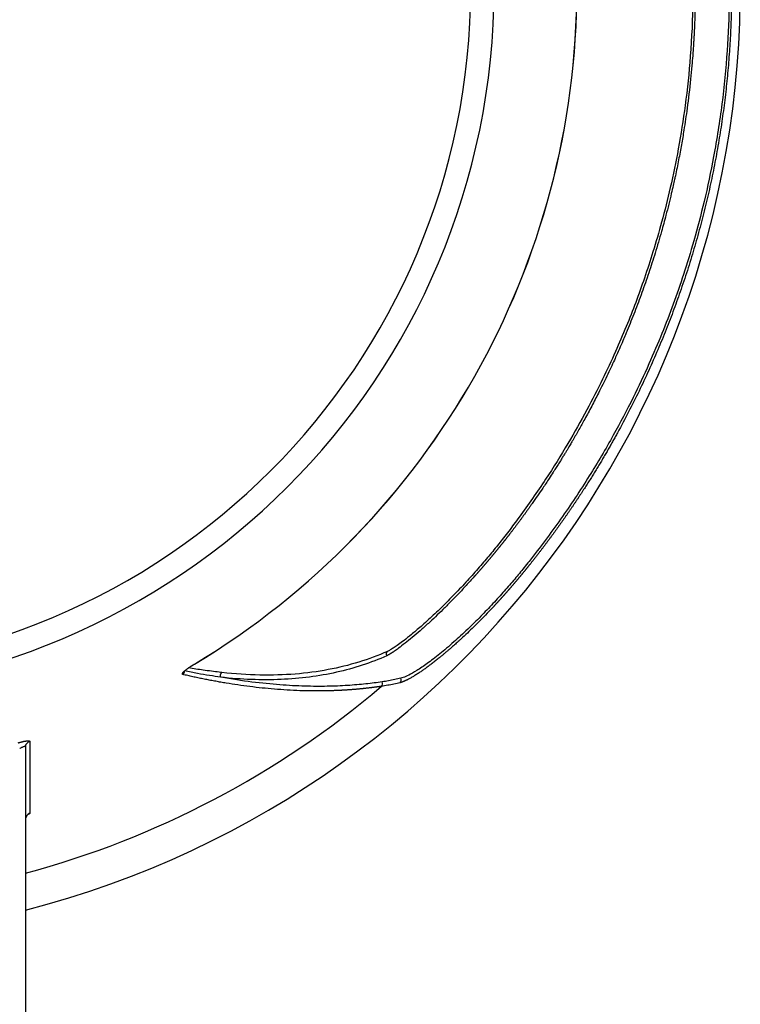
# Model space of a CAD drawing. Units: millimetres. Extents: x -140 to 753, y -90 to 510.
# Drawn here: x 693 to 753, y 240 to 322 of the extents above; entities that cross this region are included whole.
import ezdxf

# ---------------------------------------------------------------- set-up
doc = ezdxf.new("R2010")
doc.units = ezdxf.units.MM

msp = doc.modelspace()

# ---------------------------------------------------------------- linework, layer by layer
at = {"linetype": 'Continuous'}
for p, q in [((707.434, 268.13), (707.435, 268.129)), ((693.26, 261.18), (693.26, 230.926))]:
    msp.add_line(p, q, dxfattribs=at)
for radius, start, end in [(80, 284.47875, 90), (59.33, 270, 90), (57.369, 270, 90), (66.285, 301.03481, 58.96518), (66.289, 301.03478, 58.96518), (77, 285.05492, 310.37017)]:
    msp.add_arc((673.26, 324.926), radius, start, end, dxfattribs=at)
for centre, major_axis, ratio, start_param, end_param in [((723.831, 268.972), (0.122, -0.274), 0.984649, 3.460558, 4.813894), ((722.942, 266.489), (0.044, -0.297), 0.982499, 0.565132, 1.940987), ((724.501, 266.791), (0.07, -0.292), 0.983514, 0.493041, 1.853605), ((693.76, 255.126), (0.5, 0), 0.990439, 1.853721, 3.14146)]:
    msp.add_ellipse(centre, major_axis=major_axis, ratio=ratio, start_param=start_param, end_param=end_param, dxfattribs=at)
for points, knots in [([(735.524, 373.096), (736.274, 372.15), (737.748, 370.201), (739.765, 367.254), (741.551, 364.373), (743.068, 361.681), (744.346, 359.198), (745.413, 356.938), (746.306, 354.889), (747.077, 352.979), (747.78, 351.101), (748.453, 349.147), (749.126, 347.01), (749.804, 344.601), (750.469, 341.886), (751.093, 338.846), (751.634, 335.495), (752.053, 331.849), (752.308, 327.95), (752.362, 323.851), (752.187, 319.556), (751.758, 315.168), (751.095, 310.938), (750.281, 307.105), (749.417, 303.808), (748.537, 300.937), (747.642, 298.352), (746.676, 295.845), (745.562, 293.227), (744.213, 290.365), (742.558, 287.216), (740.544, 283.798), (738.194, 280.256), (736.44, 277.912), (735.524, 276.757)], [0, 0, 0, 0, 0.035181, 0.071182, 0.103942, 0.133722, 0.160869, 0.184906, 0.206064, 0.225512, 0.244426, 0.263927, 0.285087, 0.308968, 0.335918, 0.36539, 0.398021, 0.433224, 0.470465, 0.509849, 0.550453, 0.593444, 0.63604, 0.673119, 0.705889, 0.734026, 0.759555, 0.784758, 0.811584, 0.841812, 0.876358, 0.914733, 0.957022, 1, 1, 1, 1]), ([(735.662, 373.272), (735.692, 373.234), (735.753, 373.158), (735.843, 373.043), (735.933, 372.929), (736.022, 372.815), (736.111, 372.701), (736.199, 372.587), (736.287, 372.474), (736.375, 372.36), (736.462, 372.247), (736.548, 372.134), (736.634, 372.021), (736.72, 371.908), (736.805, 371.795), (736.89, 371.683), (736.974, 371.571), (737.058, 371.459), (737.142, 371.347), (737.225, 371.235), (737.308, 371.123), (737.39, 371.012), (737.471, 370.9), (737.553, 370.789), (737.634, 370.678), (737.714, 370.568), (737.794, 370.457), (737.874, 370.347), (737.953, 370.236), (738.032, 370.126), (738.11, 370.017), (738.188, 369.907), (738.265, 369.798), (738.342, 369.688), (738.419, 369.579), (738.495, 369.47), (738.571, 369.362), (738.646, 369.253), (738.721, 369.145), (738.796, 369.037), (738.87, 368.929), (738.944, 368.822), (739.017, 368.714), (739.09, 368.607), (739.163, 368.5), (739.235, 368.393), (739.307, 368.287), (739.378, 368.18), (739.449, 368.074), (739.52, 367.968), (739.59, 367.862), (739.66, 367.757), (739.729, 367.652), (739.798, 367.547), (739.867, 367.442), (739.935, 367.337), (740.003, 367.233), (740.07, 367.129), (740.137, 367.025), (740.204, 366.921), (740.27, 366.818), (740.336, 366.714), (740.402, 366.611), (740.467, 366.509), (740.532, 366.406), (740.596, 366.304), (740.66, 366.202), (740.724, 366.1), (740.787, 365.998), (740.85, 365.897), (740.913, 365.796), (740.975, 365.695), (741.037, 365.595), (741.098, 365.494), (741.159, 365.394), (741.22, 365.294), (741.281, 365.195), (741.341, 365.095), (741.4, 364.996), (741.46, 364.898), (741.519, 364.799), (741.577, 364.701), (741.636, 364.603), (741.694, 364.505), (741.751, 364.407), (741.808, 364.31), (742.178, 363.68), (742.838, 362.521), (743.748, 360.824), (744.598, 359.141), (745.391, 357.474), (746.128, 355.825), (746.976, 353.805), (747.9, 351.399), (748.857, 348.59), (749.697, 345.78), (750.422, 342.974), (751.035, 340.178), (751.539, 337.395), (751.937, 334.632), (752.185, 332.33), (752.334, 330.488), (752.421, 329.097), (752.483, 327.706), (752.521, 326.316), (752.534, 324.796), (752.515, 323.142), (752.454, 321.353), (752.35, 319.556), (752.204, 317.753), (752.015, 315.944), (751.783, 314.131), (751.506, 312.314), (751.185, 310.495), (750.818, 308.674), (750.406, 306.854), (749.948, 305.036), (749.444, 303.22), (748.892, 301.407), (748.308, 299.641), (747.689, 297.912), (747.038, 296.215), (746.333, 294.503), (745.575, 292.778), (744.761, 291.042), (743.889, 289.298), (743.243, 288.084), (742.861, 287.39), (742.766, 287.218), (742.67, 287.044), (742.572, 286.87), (742.474, 286.696), (742.374, 286.52), (742.274, 286.344), (742.173, 286.167), (742.07, 285.99), (741.967, 285.812), (741.862, 285.633), (741.757, 285.454), (741.65, 285.273), (741.543, 285.093), (741.434, 284.911), (741.324, 284.729), (741.213, 284.546), (741.101, 284.363), (740.989, 284.179), (740.874, 283.994), (740.759, 283.809), (740.643, 283.623), (740.526, 283.436), (740.407, 283.249), (740.287, 283.061), (740.167, 282.873), (740.045, 282.684), (739.922, 282.494), (739.798, 282.304), (739.672, 282.114), (739.546, 281.923), (739.418, 281.731), (739.289, 281.539), (739.159, 281.346), (739.028, 281.153), (738.895, 280.959), (738.761, 280.765), (738.627, 280.57), (738.49, 280.374), (738.353, 280.179), (738.214, 279.982), (738.075, 279.785), (737.933, 279.588), (737.791, 279.391), (737.647, 279.192), (737.503, 278.994), (737.356, 278.795), (737.209, 278.595), (737.06, 278.396), (736.91, 278.195), (736.759, 277.995), (736.606, 277.794), (736.452, 277.592), (736.297, 277.391), (736.14, 277.188), (735.982, 276.986), (735.823, 276.783), (735.716, 276.648), (735.662, 276.58)], [0, 0, 0, 0, 0.001414, 0.002825, 0.004232, 0.005634, 0.007033, 0.008428, 0.009819, 0.011206, 0.01259, 0.013969, 0.015344, 0.016716, 0.018083, 0.019447, 0.020806, 0.022162, 0.023514, 0.024862, 0.026206, 0.027546, 0.028882, 0.030215, 0.031543, 0.032868, 0.034188, 0.035505, 0.036817, 0.038126, 0.039431, 0.040732, 0.042029, 0.043322, 0.044611, 0.045897, 0.047178, 0.048455, 0.049729, 0.050999, 0.052264, 0.053526, 0.054784, 0.056038, 0.057288, 0.058534, 0.059776, 0.061014, 0.062249, 0.063479, 0.064706, 0.065928, 0.067147, 0.068361, 0.069572, 0.070779, 0.071982, 0.073181, 0.074376, 0.075567, 0.076755, 0.077938, 0.079117, 0.080293, 0.081464, 0.082632, 0.083796, 0.084955, 0.086111, 0.087263, 0.088411, 0.089555, 0.090696, 0.091832, 0.092964, 0.094093, 0.095217, 0.096338, 0.097454, 0.098567, 0.099676, 0.10078, 0.101881, 0.102978, 0.104071, 0.105161, 0.106246, 0.125201, 0.143756, 0.161909, 0.179662, 0.197014, 0.213965, 0.242746, 0.271149, 0.299179, 0.326837, 0.354128, 0.381057, 0.407625, 0.433839, 0.447099, 0.460344, 0.473573, 0.486789, 0.499991, 0.516909, 0.533921, 0.551026, 0.568226, 0.585522, 0.602916, 0.620409, 0.638001, 0.655695, 0.673491, 0.691391, 0.709394, 0.727504, 0.745719, 0.76282, 0.780254, 0.79802, 0.81612, 0.834553, 0.85332, 0.872422, 0.874312, 0.876212, 0.878124, 0.880046, 0.88198, 0.883924, 0.885879, 0.887845, 0.889822, 0.89181, 0.893808, 0.895818, 0.897838, 0.899869, 0.901911, 0.903964, 0.906028, 0.908103, 0.910189, 0.912285, 0.914392, 0.916511, 0.91864, 0.92078, 0.922931, 0.925092, 0.927265, 0.929448, 0.931643, 0.933848, 0.936064, 0.938291, 0.940528, 0.942777, 0.945036, 0.947307, 0.949588, 0.95188, 0.954183, 0.956497, 0.958821, 0.961157, 0.963503, 0.96586, 0.968228, 0.970607, 0.972997, 0.975398, 0.977809, 0.980231, 0.982665, 0.985108, 0.987563, 0.990029, 0.992505, 0.994993, 0.997491, 1, 1, 1, 1]), ([(733.817, 370.558), (734.604, 369.53), (736.556, 366.839), (739.298, 362.477), (741.848, 357.63), (743.822, 353.153), (745.396, 348.897), (746.723, 344.542), (747.847, 339.826), (748.711, 334.676), (749.22, 329.313), (749.335, 324.102), (749.119, 319.355), (748.683, 315.193), (748.102, 311.514), (747.428, 308.244), (746.705, 305.36), (745.969, 302.828), (745.237, 300.584), (744.487, 298.499), (743.678, 296.441), (742.759, 294.29), (741.666, 291.947), (740.347, 289.367), (738.762, 286.556), (736.877, 283.541), (735.184, 281.109), (734.114, 279.682), (733.817, 279.295)], [0, 0, 0, 0, 0.039994, 0.102672, 0.158719, 0.208311, 0.252646, 0.297468, 0.347205, 0.400205, 0.456095, 0.510592, 0.558181, 0.600176, 0.637603, 0.671332, 0.701734, 0.728204, 0.751742, 0.773843, 0.795971, 0.819444, 0.845543, 0.875301, 0.908519, 0.944875, 0.984919, 1, 1, 1, 1]), ([(733.957, 370.732), (733.983, 370.698), (734.035, 370.63), (734.113, 370.528), (734.191, 370.425), (734.269, 370.323), (734.346, 370.22), (734.424, 370.117), (734.501, 370.014), (734.578, 369.911), (734.655, 369.807), (734.732, 369.704), (734.808, 369.6), (734.884, 369.496), (734.961, 369.392), (735.037, 369.288), (735.113, 369.183), (735.188, 369.079), (735.264, 368.974), (735.339, 368.869), (735.415, 368.764), (735.49, 368.659), (735.565, 368.554), (735.64, 368.448), (735.714, 368.343), (735.789, 368.237), (735.863, 368.131), (735.937, 368.025), (736.011, 367.919), (736.085, 367.813), (736.158, 367.706), (736.232, 367.6), (736.305, 367.493), (736.378, 367.386), (736.451, 367.279), (736.524, 367.172), (736.596, 367.064), (736.669, 366.957), (736.741, 366.849), (736.813, 366.741), (736.885, 366.633), (736.957, 366.525), (737.028, 366.417), (737.1, 366.309), (737.171, 366.2), (737.242, 366.092), (737.313, 365.983), (737.384, 365.874), (737.454, 365.765), (737.524, 365.656), (737.594, 365.546), (737.664, 365.437), (737.734, 365.327), (737.804, 365.218), (737.873, 365.108), (737.942, 364.998), (738.012, 364.888), (738.08, 364.777), (738.149, 364.667), (738.218, 364.556), (738.286, 364.446), (738.354, 364.335), (738.422, 364.224), (738.49, 364.113), (738.557, 364.002), (738.625, 363.89), (738.692, 363.779), (738.759, 363.667), (738.826, 363.556), (738.893, 363.444), (738.959, 363.332), (739.025, 363.22), (739.092, 363.107), (739.158, 362.995), (739.223, 362.882), (739.289, 362.77), (739.414, 362.554), (739.601, 362.229), (739.852, 361.784), (740.112, 361.316), (740.381, 360.825), (740.658, 360.31), (740.942, 359.77), (741.233, 359.207), (741.53, 358.619), (741.833, 358.006), (742.141, 357.368), (742.375, 356.872), (742.557, 356.48), (742.707, 356.153), (742.921, 355.682), (743.194, 355.067), (743.463, 354.443), (743.704, 353.871), (743.893, 353.413), (744.064, 352.99), (744.222, 352.592), (744.371, 352.208), (744.517, 351.826), (744.637, 351.508), (744.731, 351.255), (744.797, 351.078), (744.892, 350.822), (745.066, 350.345), (745.317, 349.635), (745.609, 348.778), (745.889, 347.92), (746.103, 347.235), (746.273, 346.679), (746.414, 346.204), (746.594, 345.586), (746.808, 344.824), (747.05, 343.916), (747.317, 342.863), (747.523, 341.994), (747.674, 341.327), (747.772, 340.879), (747.889, 340.333), (748.03, 339.649), (748.184, 338.858), (748.341, 337.993), (748.505, 337.023), (748.672, 335.949), (748.814, 334.941), (748.962, 333.772), (749.158, 332.01), (749.325, 329.924), (749.411, 328.196), (749.444, 327.262), (749.46, 326.675), (749.472, 326.089), (749.478, 325.502), (749.481, 324.915), (749.478, 324.329), (749.471, 323.742), (749.459, 323.129), (749.442, 322.513), (749.42, 321.919), (749.397, 321.395), (749.375, 320.944), (749.353, 320.564), (749.335, 320.255), (749.318, 319.993), (749.296, 319.655), (749.257, 319.118), (749.189, 318.283), (749.049, 316.809), (748.834, 315.002), (748.562, 313.169), (748.355, 311.941), (748.204, 311.11), (748.081, 310.464), (747.948, 309.804), (747.834, 309.258), (747.727, 308.765), (747.616, 308.265), (747.455, 307.567), (747.252, 306.729), (746.981, 305.667), (746.609, 304.3), (746.131, 302.684), (745.58, 300.976), (745.007, 299.331), (744.403, 297.716), (743.933, 296.541), (743.597, 295.734), (743.382, 295.225), (743.074, 294.514), (742.736, 293.757), (742.382, 292.991), (742.055, 292.302), (741.71, 291.593), (741.382, 290.939), (741.073, 290.336), (740.786, 289.787), (740.494, 289.239), (740.218, 288.73), (739.958, 288.259), (739.716, 287.826), (739.47, 287.394), (739.283, 287.069), (739.151, 286.842), (739.07, 286.705), (738.975, 286.544), (738.866, 286.361), (738.743, 286.155), (738.605, 285.927), (738.453, 285.676), (738.285, 285.404), (738.102, 285.109), (737.904, 284.792), (737.72, 284.503), (737.491, 284.145), (737.154, 283.624), (736.717, 282.964), (736.242, 282.265), (735.898, 281.77), (735.649, 281.416), (735.499, 281.205), (735.348, 280.995), (735.197, 280.784), (735.045, 280.575), (734.892, 280.365), (734.738, 280.157), (734.583, 279.948), (734.428, 279.741), (734.272, 279.533), (734.115, 279.326), (734.01, 279.189), (733.957, 279.12)], [0, 0, 0, 0, 0.001321, 0.002641, 0.003962, 0.005284, 0.006605, 0.007927, 0.00925, 0.010572, 0.011895, 0.013218, 0.014541, 0.015865, 0.017188, 0.018513, 0.019837, 0.021161, 0.022486, 0.023811, 0.025136, 0.026462, 0.027788, 0.029114, 0.03044, 0.031766, 0.033093, 0.03442, 0.035747, 0.037074, 0.038401, 0.039729, 0.041056, 0.042384, 0.043713, 0.045041, 0.046369, 0.047698, 0.049027, 0.050356, 0.051685, 0.053014, 0.054344, 0.055674, 0.057003, 0.058333, 0.059663, 0.060993, 0.062324, 0.063654, 0.064985, 0.066315, 0.067646, 0.068977, 0.070308, 0.071639, 0.07297, 0.074301, 0.075633, 0.076964, 0.078296, 0.079628, 0.080959, 0.082291, 0.083623, 0.084955, 0.086288, 0.08762, 0.088952, 0.090285, 0.091618, 0.092951, 0.094284, 0.095617, 0.09695, 0.098283, 0.099617, 0.104584, 0.109804, 0.115276, 0.120999, 0.126973, 0.133198, 0.139673, 0.146397, 0.153371, 0.160594, 0.168067, 0.170143, 0.173814, 0.179079, 0.185933, 0.194372, 0.19983, 0.204878, 0.209517, 0.213747, 0.217917, 0.222079, 0.226234, 0.228264, 0.2303, 0.232009, 0.236564, 0.245771, 0.254956, 0.264116, 0.27325, 0.276768, 0.281791, 0.288316, 0.296336, 0.305845, 0.316836, 0.329304, 0.332937, 0.337576, 0.343219, 0.349864, 0.358751, 0.36763, 0.376503, 0.388525, 0.400539, 0.407306, 0.424189, 0.454131, 0.470555, 0.47647, 0.482383, 0.488293, 0.494203, 0.500112, 0.506021, 0.51193, 0.517841, 0.524551, 0.530544, 0.535818, 0.540375, 0.544212, 0.547328, 0.549725, 0.552146, 0.557571, 0.566003, 0.577452, 0.602333, 0.621044, 0.633552, 0.640016, 0.646651, 0.653459, 0.660439, 0.663563, 0.668741, 0.675978, 0.68528, 0.694916, 0.70924, 0.728294, 0.746136, 0.763823, 0.781345, 0.798694, 0.802414, 0.808033, 0.815555, 0.826098, 0.833349, 0.841374, 0.849411, 0.85746, 0.863794, 0.870129, 0.876466, 0.882804, 0.887879, 0.892954, 0.898028, 0.903103, 0.904463, 0.906096, 0.908003, 0.910182, 0.912636, 0.915363, 0.918365, 0.921642, 0.925195, 0.929023, 0.933129, 0.93573, 0.942077, 0.952181, 0.960069, 0.968076, 0.970729, 0.973384, 0.976041, 0.978698, 0.981357, 0.984017, 0.986678, 0.98934, 0.992003, 0.994668, 0.997333, 1, 1, 1, 1]), ([(733.957, 279.12), (733.944, 279.102), (733.917, 279.067), (733.876, 279.015), (733.835, 278.962), (733.795, 278.91), (733.754, 278.858), (733.713, 278.805), (733.672, 278.753), (733.631, 278.701), (733.591, 278.649), (733.55, 278.598), (733.509, 278.546), (733.468, 278.494), (733.428, 278.443), (733.387, 278.391), (733.346, 278.34), (733.305, 278.289), (733.264, 278.238), (733.224, 278.187), (733.183, 278.136), (733.142, 278.085), (733.101, 278.035), (733.06, 277.984), (733.02, 277.934), (732.979, 277.884), (732.938, 277.833), (732.897, 277.783), (732.857, 277.733), (732.816, 277.683), (732.775, 277.634), (732.735, 277.584), (732.694, 277.534), (732.653, 277.485), (732.613, 277.436), (732.572, 277.387), (732.532, 277.337), (732.491, 277.289), (732.45, 277.24), (732.41, 277.191), (732.369, 277.142), (732.329, 277.094), (732.288, 277.046), (732.248, 276.997), (732.207, 276.949), (732.167, 276.901), (732.127, 276.853), (732.086, 276.806), (732.046, 276.758), (732.006, 276.71), (731.965, 276.663), (731.925, 276.616), (731.885, 276.569), (731.845, 276.522), (731.805, 276.475), (731.765, 276.428), (731.724, 276.381), (731.684, 276.335), (731.644, 276.289), (731.604, 276.242), (731.565, 276.196), (731.525, 276.15), (731.485, 276.104), (731.445, 276.059), (731.405, 276.013), (731.365, 275.968), (731.326, 275.922), (731.286, 275.877), (731.246, 275.832), (731.207, 275.787), (731.167, 275.743), (731.128, 275.698), (731.088, 275.653), (731.049, 275.609), (731.01, 275.565), (730.97, 275.521), (730.719, 275.239), (730.254, 274.729), (729.587, 274.019), (728.929, 273.342), (728.286, 272.701), (727.664, 272.099), (727.021, 271.499), (726.363, 270.911), (725.704, 270.349), (725.094, 269.853), (724.723, 269.57), (724.534, 269.432), (724.5, 269.408), (724.467, 269.384), (724.433, 269.36), (724.4, 269.337), (724.368, 269.314), (724.335, 269.291), (724.303, 269.268), (724.271, 269.246), (724.24, 269.225), (724.208, 269.203), (724.178, 269.183), (724.147, 269.162), (724.117, 269.142), (724.087, 269.122), (724.057, 269.103), (724.028, 269.084), (723.999, 269.066), (723.971, 269.048), (723.943, 269.03), (723.915, 269.013), (723.888, 268.996), (723.861, 268.98), (723.835, 268.964), (723.809, 268.949), (723.783, 268.934), (723.758, 268.92), (723.734, 268.906), (723.71, 268.893), (723.686, 268.88), (723.663, 268.868), (723.64, 268.856), (723.618, 268.845), (723.596, 268.835), (723.582, 268.828), (723.575, 268.825)], [0, 0, 0, 0, 0.003001, 0.006001, 0.009, 0.011998, 0.014994, 0.01799, 0.020985, 0.023979, 0.026972, 0.029964, 0.032954, 0.035944, 0.038933, 0.04192, 0.044907, 0.047892, 0.050877, 0.05386, 0.056842, 0.059823, 0.062803, 0.065782, 0.06876, 0.071736, 0.074712, 0.077686, 0.08066, 0.083632, 0.086603, 0.089573, 0.092541, 0.095509, 0.098475, 0.10144, 0.104404, 0.107367, 0.110329, 0.113289, 0.116248, 0.119206, 0.122163, 0.125119, 0.128073, 0.131026, 0.133978, 0.136929, 0.139878, 0.142826, 0.145773, 0.148718, 0.151662, 0.154605, 0.157547, 0.160487, 0.163426, 0.166364, 0.1693, 0.172235, 0.175169, 0.178101, 0.181032, 0.183962, 0.18689, 0.189817, 0.192743, 0.195667, 0.198589, 0.201511, 0.204431, 0.207349, 0.210266, 0.213182, 0.216097, 0.219009, 0.221921, 0.272132, 0.322971, 0.374418, 0.426449, 0.479027, 0.532111, 0.59763, 0.665961, 0.736927, 0.810303, 0.815279, 0.820283, 0.825314, 0.830373, 0.83546, 0.840574, 0.845715, 0.850884, 0.856079, 0.861301, 0.866549, 0.871824, 0.877125, 0.882452, 0.887805, 0.893183, 0.898588, 0.904017, 0.909471, 0.914951, 0.920455, 0.925984, 0.931537, 0.937114, 0.942716, 0.948341, 0.953989, 0.959661, 0.965356, 0.971074, 0.976815, 0.982578, 0.988363, 0.994171, 1, 1, 1, 1]), ([(733.817, 279.295), (733.669, 279.101), (733.259, 278.571), (732.554, 277.69), (731.674, 276.635), (730.704, 275.525), (729.653, 274.383), (728.552, 273.252), (727.46, 272.196), (726.476, 271.304), (725.665, 270.617), (725.041, 270.121), (724.566, 269.768), (724.201, 269.518), (723.917, 269.342), (723.739, 269.245), (723.653, 269.205), (723.63, 269.195)], [0, 0, 0, 0, 0.033526, 0.09261, 0.157866, 0.230446, 0.311358, 0.399932, 0.494607, 0.591167, 0.677247, 0.752047, 0.817676, 0.876269, 0.929984, 0.980993, 1, 1, 1, 1]), ([(735.524, 276.757), (735.384, 276.579), (734.984, 276.076), (734.292, 275.235), (733.42, 274.223), (732.465, 273.168), (731.431, 272.086), (730.32, 270.992), (729.151, 269.921), (727.999, 268.949), (726.955, 268.151), (726.092, 267.569), (725.43, 267.191), (725.012, 267.008), (724.818, 266.952), (724.757, 266.939)], [0, 0, 0, 0, 0.030415, 0.08669, 0.148798, 0.217063, 0.291966, 0.374961, 0.467969, 0.570707, 0.674753, 0.775434, 0.869309, 0.954528, 1, 1, 1, 1]), ([(735.662, 276.58), (735.648, 276.563), (735.621, 276.528), (735.58, 276.477), (735.538, 276.425), (735.497, 276.373), (735.456, 276.322), (735.415, 276.271), (735.373, 276.219), (735.332, 276.168), (735.291, 276.117), (735.25, 276.067), (735.209, 276.016), (735.167, 275.965), (735.126, 275.915), (735.085, 275.864), (735.044, 275.814), (735.003, 275.764), (734.961, 275.714), (734.92, 275.664), (734.879, 275.614), (734.838, 275.564), (734.797, 275.514), (734.756, 275.465), (734.715, 275.416), (734.673, 275.366), (734.632, 275.317), (734.591, 275.268), (734.55, 275.219), (734.509, 275.17), (734.468, 275.122), (734.427, 275.073), (734.386, 275.024), (734.344, 274.976), (734.303, 274.928), (734.262, 274.88), (734.221, 274.832), (734.18, 274.784), (734.139, 274.736), (734.098, 274.688), (734.057, 274.641), (734.016, 274.593), (733.975, 274.546), (733.934, 274.498), (733.893, 274.451), (733.852, 274.404), (733.811, 274.357), (733.77, 274.31), (733.729, 274.264), (733.688, 274.217), (733.647, 274.171), (733.606, 274.124), (733.565, 274.078), (733.525, 274.032), (733.484, 273.986), (733.443, 273.94), (733.402, 273.894), (733.361, 273.848), (733.32, 273.803), (733.279, 273.757), (733.239, 273.712), (733.198, 273.667), (733.157, 273.622), (733.116, 273.576), (733.076, 273.532), (733.035, 273.487), (732.994, 273.442), (732.953, 273.397), (732.913, 273.353), (732.872, 273.309), (732.831, 273.264), (732.791, 273.22), (732.75, 273.176), (732.709, 273.132), (732.669, 273.088), (732.628, 273.045), (732.408, 272.808), (732.012, 272.389), (731.445, 271.808), (730.889, 271.254), (730.344, 270.729), (729.934, 270.346), (729.652, 270.088), (729.493, 269.944), (729.338, 269.805), (729.187, 269.671), (729.039, 269.541), (728.909, 269.427), (728.794, 269.329), (728.694, 269.243), (728.595, 269.158), (728.496, 269.075), (728.399, 268.993), (728.302, 268.913), (728.206, 268.833), (728.11, 268.755), (727.949, 268.624), (727.776, 268.485), (727.636, 268.376), (727.591, 268.341)], [0, 0, 0, 0, 0.004786, 0.009568, 0.014348, 0.019124, 0.023897, 0.028667, 0.033435, 0.038199, 0.042961, 0.04772, 0.052476, 0.05723, 0.061981, 0.066729, 0.071475, 0.076219, 0.08096, 0.085699, 0.090436, 0.095171, 0.099904, 0.104634, 0.109363, 0.114089, 0.118814, 0.123537, 0.128258, 0.132978, 0.137696, 0.142412, 0.147127, 0.151841, 0.156553, 0.161264, 0.165973, 0.170681, 0.175389, 0.180095, 0.1848, 0.189504, 0.194207, 0.19891, 0.203611, 0.208312, 0.213013, 0.217712, 0.222411, 0.22711, 0.231808, 0.236506, 0.241204, 0.245902, 0.250599, 0.255296, 0.259993, 0.26469, 0.269388, 0.274085, 0.278783, 0.283481, 0.288179, 0.292877, 0.297576, 0.302276, 0.306976, 0.311677, 0.316378, 0.32108, 0.325783, 0.330487, 0.335192, 0.339898, 0.344605, 0.349313, 0.354022, 0.42117, 0.488076, 0.55492, 0.621887, 0.689156, 0.710054, 0.730672, 0.751013, 0.771084, 0.79089, 0.810436, 0.824299, 0.838166, 0.85204, 0.865921, 0.87981, 0.89371, 0.907621, 0.921546, 0.935485, 0.978919, 1, 1, 1, 1]), ([(723.63, 269.195), (722.08, 268.503), (718.725, 267.468), (713.969, 267.092), (710.829, 267.301), (709.733, 267.424)], [0, 0, 0, 0, 0.390716, 0.792752, 1, 1, 1, 1]), ([(706.453, 267.258), (706.452, 267.258), (706.449, 267.259), (706.447, 267.26), (706.444, 267.261), (706.441, 267.262), (706.439, 267.263), (706.436, 267.265), (706.434, 267.267), (706.432, 267.268), (706.43, 267.27), (706.429, 267.272), (706.427, 267.275), (706.426, 267.277), (706.425, 267.279), (706.423, 267.282), (706.422, 267.285), (706.422, 267.288), (706.421, 267.291), (706.421, 267.294), (706.42, 267.297), (706.42, 267.301), (706.42, 267.308), (706.421, 267.32), (706.425, 267.336), (706.432, 267.353), (706.441, 267.372), (706.453, 267.39), (706.466, 267.408), (706.479, 267.426), (706.494, 267.443), (706.51, 267.46), (706.527, 267.477), (706.548, 267.496), (706.571, 267.518), (706.599, 267.543), (706.629, 267.568), (706.66, 267.595), (706.69, 267.62), (706.722, 267.646), (706.754, 267.672), (706.786, 267.697), (706.819, 267.722), (706.852, 267.748), (706.886, 267.773), (706.921, 267.798), (706.956, 267.822), (706.988, 267.845), (707.018, 267.865), (707.045, 267.884), (707.073, 267.903), (707.102, 267.922), (707.131, 267.941), (707.162, 267.961), (707.193, 267.981), (707.225, 268.001), (707.258, 268.022), (707.292, 268.043), (707.326, 268.064), (707.361, 268.086), (707.398, 268.108), (707.422, 268.122), (707.434, 268.13)], [0, 0, 0, 0, 0.005995, 0.012103, 0.018328, 0.02467, 0.031131, 0.037714, 0.044418, 0.051246, 0.058199, 0.065278, 0.072484, 0.079818, 0.087282, 0.094877, 0.102603, 0.110461, 0.118452, 0.126577, 0.134837, 0.143232, 0.151763, 0.185629, 0.218419, 0.250197, 0.281029, 0.31099, 0.335631, 0.358912, 0.380884, 0.401606, 0.420051, 0.440619, 0.463354, 0.488287, 0.515442, 0.540875, 0.565681, 0.589887, 0.613522, 0.636618, 0.659208, 0.681328, 0.703016, 0.724314, 0.745264, 0.765911, 0.780984, 0.796245, 0.811713, 0.827404, 0.843336, 0.859525, 0.875988, 0.892737, 0.909788, 0.927153, 0.944845, 0.962876, 0.981258, 1, 1, 1, 1]), ([(727.591, 268.341), (727.543, 268.303), (727.404, 268.195), (727.178, 268.023), (726.918, 267.831), (726.668, 267.653), (726.409, 267.473), (726.145, 267.297), (725.88, 267.13), (725.633, 266.984), (725.467, 266.892), (725.369, 266.841), (725.331, 266.821), (725.293, 266.802), (725.256, 266.784), (725.219, 266.766), (725.183, 266.749), (725.148, 266.732), (725.114, 266.717), (725.08, 266.702), (725.047, 266.687), (725.014, 266.673), (724.982, 266.66), (724.951, 266.648), (724.92, 266.636), (724.89, 266.625), (724.861, 266.615), (724.832, 266.605), (724.804, 266.596), (724.777, 266.588), (724.75, 266.58), (724.724, 266.573), (724.707, 266.569), (724.699, 266.567)], [0, 0, 0, 0, 0.035061, 0.103262, 0.171667, 0.240348, 0.309373, 0.395402, 0.481556, 0.567968, 0.654771, 0.670418, 0.686065, 0.701711, 0.717358, 0.733007, 0.748659, 0.764313, 0.779971, 0.795634, 0.811302, 0.826976, 0.842657, 0.858345, 0.874042, 0.889748, 0.905463, 0.921189, 0.936926, 0.952675, 0.968436, 0.984211, 1, 1, 1, 1]), ([(723.135, 266.262), (723.107, 266.257), (723.051, 266.249), (722.967, 266.237), (722.883, 266.225), (722.799, 266.213), (722.715, 266.201), (722.631, 266.19), (722.548, 266.179), (722.464, 266.168), (722.381, 266.157), (722.298, 266.147), (722.215, 266.137), (722.133, 266.127), (722.05, 266.117), (721.968, 266.107), (721.885, 266.098), (721.803, 266.089), (721.722, 266.08), (721.64, 266.071), (721.558, 266.063), (721.477, 266.054), (721.396, 266.046), (721.315, 266.039), (721.234, 266.031), (721.153, 266.024), (721.073, 266.016), (720.993, 266.009), (720.912, 266.002), (720.833, 265.996), (720.753, 265.989), (720.673, 265.983), (720.594, 265.977), (720.515, 265.971), (720.436, 265.965), (720.357, 265.96), (720.278, 265.955), (720.2, 265.95), (720.121, 265.945), (720.043, 265.94), (719.965, 265.935), (719.888, 265.931), (719.81, 265.927), (719.733, 265.922), (719.656, 265.919), (719.579, 265.915), (719.502, 265.911), (719.425, 265.908), (719.349, 265.905), (719.273, 265.902), (719.197, 265.899), (719.121, 265.896), (719.046, 265.893), (718.97, 265.891), (718.895, 265.889), (718.82, 265.886), (718.745, 265.884), (718.671, 265.883), (718.597, 265.881), (718.175, 265.872), (717.412, 265.867), (716.306, 265.891), (715.222, 265.942), (714.161, 266.018), (713.122, 266.115), (712.102, 266.233), (711.096, 266.371), (710.354, 266.486), (709.876, 266.567), (709.658, 266.604), (709.441, 266.643), (709.224, 266.682), (709.007, 266.722), (708.791, 266.762), (708.576, 266.804), (708.361, 266.846), (708.146, 266.889), (707.933, 266.933), (707.72, 266.977), (707.507, 267.022), (707.295, 267.068), (707.084, 267.114), (706.873, 267.162), (706.663, 267.209), (706.522, 267.242), (706.453, 267.258)], [0, 0, 0, 0, 0.005667, 0.011316, 0.016947, 0.02256, 0.028155, 0.033732, 0.039292, 0.044833, 0.050357, 0.055863, 0.06135, 0.06682, 0.072272, 0.077707, 0.083123, 0.088521, 0.093902, 0.099265, 0.104609, 0.109936, 0.115245, 0.120536, 0.12581, 0.131065, 0.136302, 0.141522, 0.146724, 0.151908, 0.157073, 0.162222, 0.167352, 0.172464, 0.177558, 0.182635, 0.187694, 0.192735, 0.197757, 0.202763, 0.20775, 0.212719, 0.21767, 0.222604, 0.22752, 0.232417, 0.237297, 0.242159, 0.247004, 0.25183, 0.256638, 0.261429, 0.266202, 0.270956, 0.275693, 0.280413, 0.285114, 0.289797, 0.294463, 0.29911, 0.369078, 0.436795, 0.502262, 0.56548, 0.626182, 0.685354, 0.742996, 0.79911, 0.811405, 0.82364, 0.835816, 0.847932, 0.859988, 0.871984, 0.883921, 0.895798, 0.907615, 0.919372, 0.93107, 0.942707, 0.954285, 0.965804, 0.977262, 0.988661, 1, 1, 1, 1]), ([(709.733, 267.424), (709.663, 267.432), (709.152, 267.49), (708.233, 267.608), (707.361, 267.741), (706.945, 267.809)], [0, 0, 0, 0, 0.078423, 0.566018, 1, 1, 1, 1]), ([(692.625, 261.515), (692.63, 261.517), (692.64, 261.52), (692.654, 261.524), (692.669, 261.529), (692.684, 261.533), (692.698, 261.537), (692.713, 261.541), (692.727, 261.545), (692.742, 261.55), (692.756, 261.554), (692.77, 261.558), (692.785, 261.562), (692.799, 261.565), (692.814, 261.569), (692.828, 261.573), (692.842, 261.577), (692.857, 261.581), (692.871, 261.584), (692.885, 261.588), (692.899, 261.592), (692.913, 261.595), (692.928, 261.599), (692.942, 261.602), (692.956, 261.606), (692.97, 261.609), (692.984, 261.612), (693.022, 261.621), (693.084, 261.635), (693.165, 261.651), (693.241, 261.665), (693.313, 261.676), (693.378, 261.684), (693.437, 261.689), (693.487, 261.691), (693.52, 261.69), (693.541, 261.688), (693.552, 261.686), (693.562, 261.685), (693.571, 261.683), (693.579, 261.68), (693.586, 261.678), (693.592, 261.675), (693.598, 261.671), (693.602, 261.668), (693.605, 261.664), (693.608, 261.659), (693.609, 261.655), (693.609, 261.651), (693.609, 261.65)], [0, 0, 0, 0, 0.009778, 0.019536, 0.029277, 0.039005, 0.048721, 0.058428, 0.068129, 0.077826, 0.087523, 0.097221, 0.106923, 0.116632, 0.126351, 0.136082, 0.145828, 0.155591, 0.165374, 0.17518, 0.18501, 0.194868, 0.204757, 0.214677, 0.224633, 0.234626, 0.244659, 0.254735, 0.317192, 0.379379, 0.441863, 0.505205, 0.568201, 0.630114, 0.69151, 0.752968, 0.77259, 0.792033, 0.811315, 0.830458, 0.849482, 0.868409, 0.887259, 0.906055, 0.92482, 0.943574, 0.962341, 0.981142, 1, 1, 1, 1]), ([(693.26, 261.18), (693.26, 261.204), (693.262, 261.228), (693.27, 261.277), (693.275, 261.302), (693.291, 261.352), (693.301, 261.376), (693.325, 261.423), (693.339, 261.446), (693.371, 261.49), (693.389, 261.511), (693.427, 261.548), (693.448, 261.566), (693.492, 261.596), (693.515, 261.61), (693.562, 261.633), (693.585, 261.642), (693.609, 261.65)], [0, 0, 0, 0, 0.125, 0.125, 0.25, 0.25, 0.375, 0.375, 0.5, 0.5, 0.625, 0.625, 0.75, 0.75, 0.875, 0.875, 1, 1, 1, 1]), ([(693.609, 261.65), (693.61, 261.618), (693.61, 261.555), (693.61, 261.46), (693.61, 261.365), (693.61, 261.271), (693.61, 261.176), (693.611, 261.082), (693.611, 260.987), (693.611, 260.893), (693.611, 260.799), (693.611, 260.704), (693.612, 260.61), (693.612, 260.516), (693.612, 260.422), (693.612, 260.328), (693.612, 260.234), (693.612, 260.141), (693.613, 260.047), (693.613, 259.954), (693.613, 259.86), (693.613, 259.767), (693.613, 259.673), (693.614, 259.58), (693.614, 259.487), (693.614, 259.394), (693.614, 259.301), (693.614, 259.209), (693.614, 259.116), (693.615, 259.023), (693.615, 258.931), (693.615, 258.838), (693.615, 258.746), (693.615, 258.654), (693.616, 258.562), (693.616, 258.47), (693.616, 258.378), (693.616, 258.287), (693.616, 258.195), (693.616, 258.104), (693.617, 258.013), (693.617, 257.921), (693.617, 257.83), (693.617, 257.739), (693.617, 257.649), (693.617, 257.558), (693.618, 257.467), (693.618, 257.377), (693.618, 257.287), (693.618, 257.197), (693.618, 257.107), (693.618, 257.017), (693.618, 256.927), (693.619, 256.838), (693.619, 256.748), (693.619, 256.659), (693.619, 256.57), (693.619, 256.481), (693.619, 256.393), (693.62, 256.304), (693.62, 256.216), (693.62, 256.127), (693.62, 256.039), (693.62, 255.951), (693.62, 255.863), (693.621, 255.776), (693.621, 255.688), (693.621, 255.63), (693.621, 255.601)], [0, 0, 0, 0, 0.014157, 0.028344, 0.042562, 0.056811, 0.07109, 0.0854, 0.09974, 0.114111, 0.128513, 0.142945, 0.157408, 0.171902, 0.186426, 0.20098, 0.215566, 0.230181, 0.244828, 0.259505, 0.274213, 0.288951, 0.30372, 0.318519, 0.333349, 0.34821, 0.363101, 0.378023, 0.392976, 0.407959, 0.422972, 0.438017, 0.453092, 0.468197, 0.483333, 0.4985, 0.513698, 0.528926, 0.544184, 0.559473, 0.574793, 0.590144, 0.605525, 0.620936, 0.636379, 0.651851, 0.667355, 0.682889, 0.698454, 0.714049, 0.729675, 0.745332, 0.761019, 0.776736, 0.792485, 0.808264, 0.824073, 0.839914, 0.855785, 0.871686, 0.887618, 0.903581, 0.919574, 0.935598, 0.951653, 0.967738, 0.983854, 1, 1, 1, 1]), ([(692.765, 261.044), (692.796, 261.063), (692.828, 261.081), (692.89, 261.115), (692.92, 261.131), (692.98, 261.159), (693.009, 261.172), (693.063, 261.194), (693.089, 261.203), (693.135, 261.216), (693.157, 261.221), (693.194, 261.225), (693.209, 261.225), (693.223, 261.222), (693.224, 261.222), (693.225, 261.222)], [0, 0, 0, 0, 0.164406, 0.164406, 0.328812, 0.328812, 0.493218, 0.493218, 0.657624, 0.657624, 0.82203, 0.82203, 0.986437, 0.986437, 1, 1, 1, 1]), ([(693.225, 261.222), (693.236, 261.219), (693.245, 261.214), (693.257, 261.201), (693.26, 261.192), (693.26, 261.18)], [0, 0, 0, 0, 0.478489, 0.478489, 1, 1, 1, 1]), ([(693.621, 255.601), (693.621, 255.6), (693.62, 255.599), (693.619, 255.596), (693.618, 255.594), (693.616, 255.591), (693.615, 255.588), (693.613, 255.585), (693.61, 255.582), (693.608, 255.579), (693.605, 255.576), (693.602, 255.573), (693.598, 255.57), (693.595, 255.567), (693.591, 255.563), (693.587, 255.56), (693.582, 255.556), (693.577, 255.553), (693.573, 255.549), (693.567, 255.546), (693.562, 255.542), (693.556, 255.538), (693.55, 255.534), (693.544, 255.53), (693.537, 255.526), (693.53, 255.522), (693.523, 255.518), (693.516, 255.514), (693.508, 255.51), (693.501, 255.505), (693.492, 255.501), (693.484, 255.497), (693.475, 255.492), (693.466, 255.488), (693.457, 255.483), (693.448, 255.478), (693.438, 255.473), (693.428, 255.469), (693.418, 255.464), (693.411, 255.461), (693.408, 255.459)], [0, 0, 0, 0, 0.026212, 0.052342, 0.078398, 0.104387, 0.130316, 0.156193, 0.182025, 0.207819, 0.233584, 0.259325, 0.285052, 0.310771, 0.33649, 0.362217, 0.387959, 0.413723, 0.439518, 0.46535, 0.491227, 0.517157, 0.543146, 0.569203, 0.595334, 0.621547, 0.647848, 0.674246, 0.700746, 0.727356, 0.754082, 0.780931, 0.807911, 0.835027, 0.862286, 0.889694, 0.917258, 0.944983, 0.972876, 1, 1, 1, 1])]:
    msp.add_open_spline(points, degree=3, knots=knots, dxfattribs=at)
for points, degree in [([(723.575, 268.825), (722.247, 268.23), (719.441, 267.307), (714.768, 266.707), (711.393, 266.832), (709.636, 267.025)], 3), ([(709.636, 267.025), (709.339, 267.068), (708.718, 267.163), (707.705, 267.336), (706.975, 267.475), (706.595, 267.551)], 3), ([(723.198, 266.637), (722.761, 266.572), (721.841, 266.453), (720.313, 266.322), (718.616, 266.25), (716.732, 266.257), (714.639, 266.364), (712.31, 266.597), (710.561, 266.86), (709.636, 267.025)], 3), ([(724.699, 266.567), (724.529, 266.526), (724.188, 266.448), (723.666, 266.347), (723.313, 266.288), (723.135, 266.262)], 3), ([(724.757, 266.939), (724.588, 266.898), (724.247, 266.821), (723.727, 266.721), (723.375, 266.663), (723.198, 266.637)], 3), ([(693.222, 261.219), (693.293, 261.354)], 1)]:
    msp.add_open_spline(points, degree=degree, dxfattribs=at)
for points, weights, knots in [([(706.453, 267.258), (706.494, 267.284), (706.528, 267.318), (706.552, 267.358), (706.586, 267.415), (706.603, 267.481), (706.595, 267.551)], [1.04904816044, 1.08909170964, 1.15365431037, 1.24273596265, 1.12109744691, 1.04517505112, 1.01496877527], [0, 0, 0, 0, 0.422749, 0.422749, 0.422749, 1, 1, 1, 1]), ([(709.733, 267.424), (709.667, 267.38), (709.625, 267.316), (709.608, 267.244), (709.59, 267.172), (709.598, 267.095), (709.636, 267.025)], [1.01036520645, 1.03862177238, 1.1246509588, 1.26845276572, 1.12465096137, 1.03862177546, 1.01036520797], [0, 0, 0, 0, 0.5, 0.5, 0.5, 1, 1, 1, 1])]:
    msp.add_rational_spline(points, weights, degree=3, knots=knots, dxfattribs=at)

doc.saveas('drawing.dxf')
